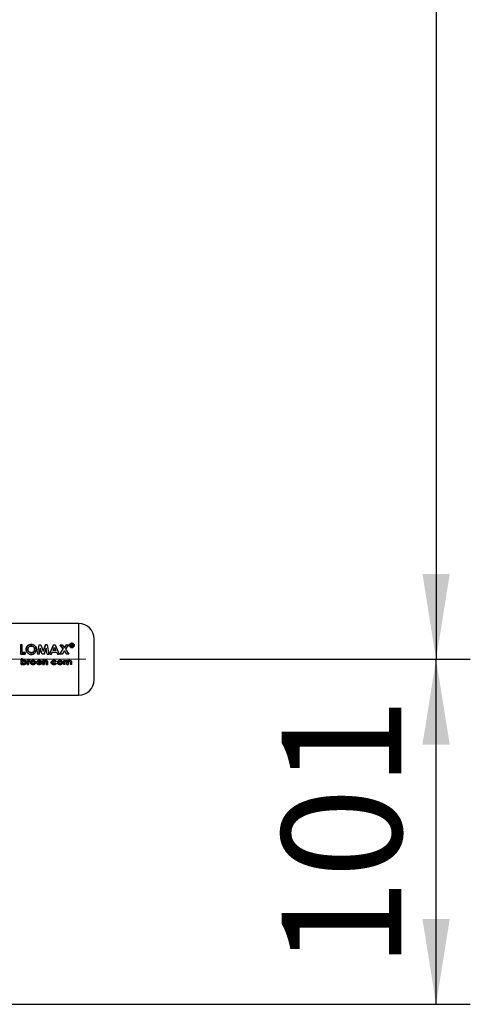
# Paper-space layout 'Blatt3' of a CAD drawing. Units: millimetres. Extents: x 0 to 4200, y 0 to 2970.
# Drawn here: x 1709 to 1841, y 1643 to 1931 of the extents above; entities that cross this region are included whole.
import ezdxf

# ---------------------------------------------------------------- set-up
doc = ezdxf.new("R2010")
doc.units = ezdxf.units.MM
doc.linetypes.add('SLD-Durchgehend', pattern=[0])
doc.linetypes.add('SLD-Punktstrich', pattern=[19.05, 15.24, -1.27, 1.27, -1.27])
doc.layers.add('SLD-0', color=7, linetype='SLD-Durchgehend', lineweight=30)
doc.styles.add('SLDTEXTSTYLE1', font='TXT', dxfattribs={"width": 0.605})
doc.dimstyles.new('SLDDIMSTYLE0', dxfattribs={"dimtxt": 35, "dimasz": 25, "dimexe": 0, "dimexo": 0.0625, "dimgap": 8.75, "dimtad": 1, "dimdec": 1, "dimrnd": 1e-09, "dimzin": 12, "dimdsep": 46, "dimtxsty": 'SLDTEXTSTYLE1', "dimsah": 1, "dimcen": 0.09, "dimadec": 0, "dimazin": 3, "dimtfac": 1, "dimtdec": 1, "dimtofl": 0, "dimtmove": 0, "dimatfit": 3, "dimfxl": 1, "dimfrac": 2, "dimtolj": 1, "dimtzin": 12, "dimarcsym": 0})

# ---------------------------------------------------------------- blocks, each defined once
blk = doc.blocks.new('_D_31')
at = {"ltscale": 10}
for p, q in [((1741.71, 2222.92), (1840.81, 2222.92)), ((1830.81, 2222.92), (1830.81, 1743.92)), ((1738.34, 1743.92), (1840.81, 1743.92))]:
    blk.add_line(p, q, dxfattribs=at)
for points in [[(1830.81, 2222.92), (1826.81, 2197.92), (1834.81, 2197.92)], [(1830.81, 1743.92), (1834.81, 1768.92), (1826.81, 1768.92)]]:
    blk.add_solid(points, dxfattribs=at)
at = {"ltscale": 10, "insert": (1785.69, 1943.32), "char_height": 35, "attachment_point": 1, "rotation": 90, "style": 'SLDTEXTSTYLE1'}
blk.add_mtext('479', dxfattribs=at)
blk = doc.blocks.new('_D_32')
at = {"ltscale": 10}
for p, q in [((1738.34, 1743.92), (1840.81, 1743.92)), ((1830.81, 1642.92), (1830.81, 1743.92)), ((1490.86, 1642.92), (1840.81, 1642.92))]:
    blk.add_line(p, q, dxfattribs=at)
for points in [[(1830.81, 1743.92), (1826.81, 1718.92), (1834.81, 1718.92)], [(1830.81, 1642.92), (1834.81, 1667.92), (1826.81, 1667.92)]]:
    blk.add_solid(points, dxfattribs=at)
at = {"ltscale": 10, "insert": (1785.69, 1653.32), "char_height": 35, "attachment_point": 1, "rotation": 90, "style": 'SLDTEXTSTYLE1'}
blk.add_mtext('101', dxfattribs=at)

psp = doc.layouts.new('Blatt3')

# ---------------------------------------------------------------- linework, layer by layer
at = {"linetype": 'SLD-Punktstrich', "lineweight": 0, "ltscale": 10}
psp.add_line((1728.34, 1743.92), (1692.57, 1743.92), dxfattribs=at)
at = {"layer": 'SLD-0', "ltscale": 10}
for p, q in [((1726.31, 1754.42), (1700.31, 1754.42)), ((1726.31, 1733.42), (1726.31, 1754.42)), ((1709.27, 1748.21), (1709.27, 1745.42)), ((1709.79, 1748.21), (1709.27, 1748.21)), ((1709.79, 1745.93), (1709.79, 1748.21)), ((1714.2, 1745.41), (1714.69, 1748.2)), ((1714.69, 1748.2), (1715.23, 1748.2)), ((1714.72, 1745.42), (1715.03, 1747.21)), ((1715.03, 1747.2), (1714.72, 1745.41)), ((1715.64, 1745.41), (1715.03, 1747.2)), ((1715.23, 1748.2), (1715.89, 1746.28)), ((1716.56, 1748.21), (1715.89, 1746.29)), ((1715.89, 1746.28), (1716.56, 1748.2)), ((1716.15, 1745.42), (1716.75, 1747.21)), ((1716.75, 1747.2), (1716.15, 1745.41)), ((1717.1, 1748.21), (1716.56, 1748.21)), ((1716.56, 1748.2), (1717.1, 1748.2)), ((1717.06, 1745.41), (1716.75, 1747.2)), ((1717.1, 1748.2), (1717.59, 1745.41)), ((1718.97, 1748.21), (1717.8, 1745.42)), ((1717.8, 1745.41), (1718.97, 1748.2)), ((1718.78, 1746.52), (1719.21, 1747.49)), ((1718.97, 1748.2), (1719.46, 1748.2)), ((1719.21, 1747.49), (1719.65, 1746.52)), ((1719.46, 1748.2), (1720.63, 1745.41)), ((1720.82, 1745.41), (1721.8, 1746.88)), ((1720.88, 1748.21), (1721.8, 1746.89)), ((1720.88, 1748.2), (1721.5, 1748.2)), ((1721.8, 1746.88), (1720.88, 1748.2)), ((1721.5, 1748.2), (1722.11, 1747.33)), ((1722.72, 1748.21), (1722.11, 1747.34)), ((1722.11, 1747.33), (1722.72, 1748.2)), ((1723.33, 1748.2), (1722.41, 1746.88)), ((1722.41, 1746.88), (1723.39, 1745.41)), ((1722.72, 1748.2), (1723.33, 1748.2)), ((1724, 1748.36), (1724, 1747.64)), ((1724.33, 1748.36), (1724, 1748.36)), ((1724, 1748.35), (1724.33, 1748.35)), ((1724, 1747.64), (1724.12, 1747.64)), ((1724.12, 1747.63), (1724, 1747.63)), ((1724.33, 1747.9), (1724.12, 1747.9)), ((1724.12, 1747.64), (1724.12, 1747.9)), ((1724.12, 1747.9), (1724.33, 1747.9)), ((1724.49, 1747.81), (1724.49, 1747.73)), ((1724.49, 1747.72), (1724.49, 1747.8)), ((1724.49, 1747.73), (1724.51, 1747.64)), ((1724.51, 1747.63), (1724.49, 1747.72)), ((1724.51, 1747.64), (1724.66, 1747.64)), ((1724.66, 1747.63), (1724.51, 1747.63)), ((1724.59, 1748.06), (1724.61, 1748.16)), ((1724.61, 1748.15), (1724.59, 1748.05)), ((1724.61, 1747.75), (1724.61, 1747.83)), ((1724.61, 1747.82), (1724.61, 1747.74)), ((1724.66, 1747.64), (1724.64, 1747.65)), ((1724.65, 1747.64), (1724.66, 1747.63)), ((1709.27, 1745.42), (1710.61, 1745.42)), ((1710.61, 1745.41), (1709.27, 1745.41)), ((1709.5, 1742.43), (1709.5, 1744.05)), ((1709.5, 1744.05), (1709.87, 1744.05)), ((1709.5, 1744.05), (1709.5, 1742.42)), ((1709.87, 1744.05), (1709.5, 1744.05)), ((1709.79, 1745.93), (1710.61, 1745.93)), ((1710.61, 1745.93), (1709.79, 1745.93)), ((1709.87, 1744.05), (1709.87, 1743.45)), ((1709.87, 1743.44), (1709.87, 1744.05)), ((1710.61, 1745.93), (1710.61, 1745.41)), ((1710.61, 1745.42), (1710.61, 1745.93)), ((1714.72, 1745.41), (1714.2, 1745.41)), ((1716.15, 1745.41), (1715.64, 1745.41)), ((1717.06, 1745.42), (1717.59, 1745.42)), ((1717.59, 1745.41), (1717.06, 1745.41)), ((1717.8, 1745.42), (1718.35, 1745.42)), ((1718.35, 1745.42), (1718.58, 1746.01)), ((1718.58, 1746.01), (1719.85, 1746.01)), ((1719.65, 1746.52), (1718.78, 1746.52)), ((1719.85, 1746.01), (1720.07, 1745.42)), ((1720.07, 1745.42), (1720.63, 1745.42)), ((1721.43, 1745.41), (1720.82, 1745.41)), ((1722.11, 1746.43), (1721.43, 1745.41)), ((1722.78, 1745.41), (1722.11, 1746.43)), ((1723.39, 1745.41), (1722.78, 1745.41)), ((1709.87, 1742.43), (1709.5, 1742.43)), ((1709.5, 1742.42), (1709.87, 1742.42)), ((1709.87, 1742.55), (1709.87, 1742.43)), ((1709.87, 1742.42), (1709.87, 1742.55)), ((1709.98, 1742.75), (1710.12, 1742.69)), ((1711.29, 1743.58), (1711.62, 1743.58)), ((1711.29, 1742.43), (1711.29, 1743.58)), ((1711.29, 1743.58), (1711.29, 1742.42)), ((1711.62, 1743.58), (1711.29, 1743.58)), ((1711.66, 1742.43), (1711.29, 1742.43)), ((1711.29, 1742.42), (1711.66, 1742.42)), ((1711.62, 1743.58), (1711.62, 1743.44)), ((1711.62, 1743.44), (1711.62, 1743.58)), ((1711.66, 1742.95), (1711.66, 1742.89)), ((1711.66, 1742.89), (1711.66, 1742.95)), ((1711.66, 1742.89), (1711.66, 1742.43)), ((1711.66, 1742.42), (1711.66, 1742.89)), ((1711.95, 1743.33), (1711.85, 1743.36)), ((1711.85, 1743.36), (1711.95, 1743.33)), ((1711.92, 1743.6), (1712.07, 1743.57)), ((1712.07, 1743.57), (1711.92, 1743.6)), ((1712.07, 1743.57), (1711.95, 1743.33)), ((1711.95, 1743.33), (1712.07, 1743.57)), ((1715.52, 1742.93), (1714.32, 1742.93)), ((1714.32, 1742.93), (1715.52, 1742.93)), ((1715.16, 1743.15), (1714.34, 1743.15)), ((1715.11, 1742.77), (1715.42, 1742.65)), ((1715.42, 1742.65), (1715.11, 1742.76)), ((1715.52, 1742.98), (1715.52, 1742.93)), ((1715.52, 1742.93), (1715.52, 1742.98)), ((1715.83, 1743.58), (1716.2, 1743.58)), ((1715.83, 1742.43), (1715.83, 1743.58)), ((1715.83, 1743.58), (1715.83, 1742.42)), ((1716.2, 1743.58), (1715.83, 1743.58)), ((1716.2, 1742.43), (1715.83, 1742.43)), ((1715.83, 1742.42), (1716.2, 1742.42)), ((1716.2, 1743.58), (1716.2, 1743.46)), ((1716.2, 1743.46), (1716.2, 1743.58)), ((1716.2, 1742.88), (1716.2, 1742.43)), ((1716.2, 1742.42), (1716.2, 1742.88)), ((1716.81, 1742.43), (1716.81, 1742.93)), ((1716.81, 1742.92), (1716.81, 1742.42)), ((1717.17, 1742.43), (1716.81, 1742.43)), ((1716.81, 1742.42), (1717.17, 1742.42)), ((1717.17, 1743.18), (1717.17, 1742.43)), ((1717.17, 1742.42), (1717.17, 1743.18)), ((1719.43, 1742.79), (1719.72, 1742.64)), ((1719.72, 1742.63), (1719.43, 1742.79)), ((1719.74, 1743.34), (1719.44, 1743.21)), ((1719.44, 1743.21), (1719.74, 1743.34)), ((1721.9, 1743.58), (1722.26, 1743.58)), ((1721.9, 1742.43), (1721.9, 1743.58)), ((1722.26, 1742.43), (1721.9, 1742.43)), ((1722.26, 1743.58), (1722.26, 1743.44)), ((1722.26, 1742.93), (1722.26, 1742.43)), ((1722.87, 1742.43), (1722.87, 1742.98)), ((1723.24, 1742.43), (1722.87, 1742.43)), ((1722.87, 1742.42), (1723.24, 1742.42)), ((1723.24, 1742.94), (1723.24, 1742.43)), ((1723.85, 1742.43), (1723.85, 1743)), ((1724.22, 1742.43), (1723.85, 1742.43)), ((1724.22, 1743.1), (1724.22, 1742.43)), ((1700.31, 1733.42), (1726.31, 1733.42))]:
    psp.add_line(p, q, dxfattribs=at)
at = {"layer": 'SLD-0', "ltscale": 100}
for centre, start, end in [((1726.31, 1749.92), 0, 90), ((1726.31, 1737.92), 270, 0)]:
    psp.add_arc(centre, 4.5, start, end, dxfattribs=at)
at = {"layer": 'SLD-0', "ltscale": 10}
for points, knots in [([(1730.81, 1737.92), (1730.81, 1738), (1730.81, 1738.12), (1730.81, 1738.87), (1730.81, 1739.65), (1730.81, 1740.61), (1730.81, 1742), (1730.81, 1743.92), (1730.81, 1745.84), (1730.81, 1747.23), (1730.81, 1748.19), (1730.81, 1748.97), (1730.81, 1749.72), (1730.81, 1749.84), (1730.81, 1749.92)], [0, 0, 0, 0, 0.1197284, 0.1841803, 0.25, 0.3158197, 0.3802716, 0.5, 0.6197284, 0.6841803, 0.75, 0.8158197, 0.8802716, 1, 1, 1, 1]), ([(1712.43, 1748.28), (1712.23, 1748.26), (1711.83, 1748.22), (1711.33, 1747.89), (1710.98, 1747.42), (1710.93, 1747.04), (1710.91, 1746.84)], [0, 0, 0, 0, 0.249649, 0.499611, 0.749719, 1, 1, 1, 1]), ([(1710.91, 1746.84), (1710.93, 1747.03), (1710.98, 1747.41), (1711.33, 1747.88), (1711.83, 1748.21), (1712.23, 1748.25), (1712.43, 1748.27)], [0, 0, 0, 0, 0.250006, 0.499999, 0.750075, 1, 1, 1, 1]), ([(1711.43, 1746.84), (1711.44, 1746.96), (1711.46, 1747.15), (1711.58, 1747.38), (1711.71, 1747.53), (1711.86, 1747.65), (1712.09, 1747.77), (1712.29, 1747.79), (1712.42, 1747.8)], [0, 0, 0, 0, 0.2496534, 0.3737683, 0.5001263, 0.626927, 0.7506166, 1, 1, 1, 1]), ([(1712.42, 1747.79), (1712.29, 1747.78), (1712.09, 1747.76), (1711.86, 1747.64), (1711.71, 1747.52), (1711.58, 1747.37), (1711.46, 1747.15), (1711.44, 1746.96), (1711.43, 1746.83)], [0, 0, 0, 0, 0.24941, 0.373105, 0.499894, 0.626253, 0.750358, 1, 1, 1, 1]), ([(1712.42, 1747.8), (1712.55, 1747.79), (1712.75, 1747.77), (1712.98, 1747.65), (1713.18, 1747.49), (1713.37, 1747.22), (1713.4, 1746.97), (1713.41, 1746.84)], [0, 0, 0, 0, 0.2493721, 0.3715845, 0.5001682, 0.7498967, 1, 1, 1, 1]), ([(1713.41, 1746.83), (1713.4, 1746.96), (1713.37, 1747.21), (1713.18, 1747.48), (1712.98, 1747.64), (1712.75, 1747.76), (1712.55, 1747.78), (1712.42, 1747.79)], [0, 0, 0, 0, 0.249834, 0.499448, 0.628036, 0.75035, 1, 1, 1, 1]), ([(1713.93, 1746.83), (1713.91, 1747.03), (1713.88, 1747.41), (1713.52, 1747.88), (1713.03, 1748.22), (1712.63, 1748.26), (1712.43, 1748.28)], [0, 0, 0, 0, 0.250373, 0.500479, 0.750391, 1, 1, 1, 1]), ([(1712.43, 1748.27), (1712.63, 1748.25), (1713.03, 1748.21), (1713.52, 1747.87), (1713.88, 1747.4), (1713.91, 1747.02), (1713.93, 1746.83)], [0, 0, 0, 0, 0.249888, 0.499906, 0.7499, 1, 1, 1, 1]), ([(1724.29, 1748.63), (1724.2, 1748.62), (1724.02, 1748.6), (1723.79, 1748.46), (1723.62, 1748.25), (1723.6, 1748.08), (1723.59, 1748)], [0, 0, 0, 0, 0.249707, 0.499633, 0.749524, 1, 1, 1, 1]), ([(1723.59, 1747.99), (1723.6, 1748.07), (1723.62, 1748.24), (1723.79, 1748.45), (1724.02, 1748.59), (1724.2, 1748.61), (1724.29, 1748.62)], [0, 0, 0, 0, 0.250285, 0.500003, 0.750032, 1, 1, 1, 1]), ([(1723.59, 1748), (1723.6, 1747.91), (1723.62, 1747.74), (1723.79, 1747.53), (1724.02, 1747.38), (1724.2, 1747.36), (1724.29, 1747.35)], [0, 0, 0, 0, 0.250986, 0.500301, 0.750248, 1, 1, 1, 1]), ([(1724.29, 1747.34), (1724.2, 1747.35), (1724.02, 1747.37), (1723.79, 1747.52), (1723.62, 1747.73), (1723.6, 1747.9), (1723.59, 1747.99)], [0, 0, 0, 0, 0.253992, 0.500108, 0.749343, 1, 1, 1, 1]), ([(1723.69, 1748), (1723.7, 1748.07), (1723.72, 1748.22), (1723.86, 1748.39), (1724.06, 1748.52), (1724.22, 1748.53), (1724.3, 1748.54)], [0, 0, 0, 0, 0.2537591, 0.5003732, 0.7497912, 1, 1, 1, 1]), ([(1724.3, 1748.53), (1724.22, 1748.52), (1724.06, 1748.51), (1723.86, 1748.38), (1723.72, 1748.21), (1723.7, 1748.06), (1723.69, 1747.99)], [0, 0, 0, 0, 0.250705, 0.500039, 0.746511, 1, 1, 1, 1]), ([(1724.3, 1747.44), (1724.22, 1747.45), (1724.06, 1747.47), (1723.89, 1747.58), (1723.79, 1747.69), (1723.71, 1747.82), (1723.7, 1747.92), (1723.69, 1748)], [0, 0, 0, 0, 0.250406, 0.499143, 0.624417, 0.74991, 1, 1, 1, 1]), ([(1723.69, 1747.99), (1723.7, 1747.91), (1723.71, 1747.81), (1723.79, 1747.68), (1723.89, 1747.57), (1724.06, 1747.46), (1724.22, 1747.44), (1724.3, 1747.44)], [0, 0, 0, 0, 0.249917, 0.374896, 0.500513, 0.749424, 1, 1, 1, 1]), ([(1725, 1748), (1724.99, 1748.08), (1724.96, 1748.25), (1724.8, 1748.46), (1724.57, 1748.6), (1724.39, 1748.62), (1724.29, 1748.63)], [0, 0, 0, 0, 0.250116, 0.500328, 0.750268, 1, 1, 1, 1]), ([(1724.29, 1748.62), (1724.39, 1748.61), (1724.57, 1748.59), (1724.8, 1748.45), (1724.96, 1748.24), (1724.99, 1748.07), (1725, 1747.99)], [0, 0, 0, 0, 0.2500052, 0.5000609, 0.7501594, 1, 1, 1, 1]), ([(1724.29, 1747.35), (1724.39, 1747.36), (1724.57, 1747.38), (1724.8, 1747.53), (1724.97, 1747.74), (1724.99, 1747.91), (1725, 1748)], [0, 0, 0, 0, 0.250268, 0.499752, 0.749527, 1, 1, 1, 1]), ([(1725, 1747.99), (1724.99, 1747.9), (1724.97, 1747.73), (1724.8, 1747.52), (1724.57, 1747.37), (1724.39, 1747.35), (1724.29, 1747.34)], [0, 0, 0, 0, 0.254338, 0.499907, 0.746241, 1, 1, 1, 1]), ([(1724.3, 1748.54), (1724.37, 1748.53), (1724.53, 1748.52), (1724.73, 1748.39), (1724.87, 1748.22), (1724.89, 1748.07), (1724.9, 1748)], [0, 0, 0, 0, 0.250638, 0.499615, 0.747799, 1, 1, 1, 1]), ([(1724.9, 1747.99), (1724.89, 1748.06), (1724.87, 1748.21), (1724.73, 1748.38), (1724.53, 1748.51), (1724.37, 1748.52), (1724.3, 1748.53)], [0, 0, 0, 0, 0.2519098, 0.500016, 0.749242, 1, 1, 1, 1]), ([(1724.9, 1748), (1724.89, 1747.93), (1724.87, 1747.82), (1724.8, 1747.69), (1724.7, 1747.58), (1724.53, 1747.47), (1724.38, 1747.45), (1724.3, 1747.44)], [0, 0, 0, 0, 0.2537438, 0.3757859, 0.5009682, 0.7479572, 1, 1, 1, 1]), ([(1724.3, 1747.44), (1724.38, 1747.44), (1724.53, 1747.46), (1724.7, 1747.57), (1724.8, 1747.68), (1724.87, 1747.81), (1724.89, 1747.92), (1724.9, 1747.99)], [0, 0, 0, 0, 0.2522904, 0.4994134, 0.6245547, 0.7465116, 1, 1, 1, 1]), ([(1724.61, 1748.16), (1724.6, 1748.19), (1724.6, 1748.24), (1724.56, 1748.29), (1724.53, 1748.32), (1724.48, 1748.34), (1724.41, 1748.35), (1724.36, 1748.36), (1724.33, 1748.36)], [0, 0, 0, 0, 0.248832, 0.376854, 0.499626, 0.615058, 0.749544, 1, 1, 1, 1]), ([(1724.33, 1747.9), (1724.36, 1747.91), (1724.41, 1747.91), (1724.46, 1747.88), (1724.47, 1747.87), (1724.49, 1747.85), (1724.49, 1747.83), (1724.49, 1747.81)], [0, 0, 0, 0, 0.499342, 0.629007, 0.689299, 0.749745, 1, 1, 1, 1]), ([(1724.52, 1748), (1724.53, 1748.01), (1724.56, 1748.02), (1724.58, 1748.05), (1724.59, 1748.06)], [0, 0, 0, 0, 0.51889, 1, 1, 1, 1]), ([(1724.59, 1748.05), (1724.58, 1748.04), (1724.56, 1748.01), (1724.53, 1748), (1724.52, 1747.99)], [0, 0, 0, 0, 0.482894, 1, 1, 1, 1]), ([(1724.61, 1747.83), (1724.61, 1747.87), (1724.61, 1747.91), (1724.58, 1747.95), (1724.56, 1747.98), (1724.53, 1747.99), (1724.52, 1748)], [0, 0, 0, 0, 0.500263, 0.602276, 0.716761, 1, 1, 1, 1]), ([(1724.64, 1747.65), (1724.63, 1747.67), (1724.61, 1747.7), (1724.61, 1747.73), (1724.61, 1747.75)], [0, 0, 0, 0, 0.499444, 1, 1, 1, 1]), ([(1724.61, 1747.74), (1724.61, 1747.73), (1724.61, 1747.69), (1724.63, 1747.66), (1724.64, 1747.65)], [0, 0, 0, 0, 0.52613, 1, 1, 1, 1]), ([(1712.43, 1745.34), (1712.23, 1745.36), (1711.93, 1745.39), (1711.58, 1745.58), (1711.27, 1745.84), (1710.97, 1746.26), (1710.93, 1746.64), (1710.91, 1746.84)], [0, 0, 0, 0, 0.249729, 0.37344, 0.500561, 0.750308, 1, 1, 1, 1]), ([(1710.91, 1746.84), (1710.93, 1746.65), (1710.97, 1746.26), (1711.27, 1745.84), (1711.58, 1745.59), (1711.93, 1745.39), (1712.23, 1745.36), (1712.43, 1745.34)], [0, 0, 0, 0, 0.249966, 0.499826, 0.626899, 0.750551, 1, 1, 1, 1]), ([(1711.79, 1746.08), (1711.74, 1746.13), (1711.63, 1746.23), (1711.47, 1746.48), (1711.45, 1746.69), (1711.43, 1746.84)], [0, 0, 0, 0, 0.250569, 0.501127, 1, 1, 1, 1]), ([(1711.43, 1746.83), (1711.45, 1746.69), (1711.47, 1746.47), (1711.61, 1746.25), (1711.71, 1746.15), (1711.76, 1746.1), (1711.79, 1746.08)], [0, 0, 0, 0, 0.49846, 0.748954, 0.874447, 1, 1, 1, 1]), ([(1711.79, 1746.08), (1711.89, 1746.01), (1712.08, 1745.88), (1712.31, 1745.87), (1712.43, 1745.86)], [0, 0, 0, 0, 0.499976, 1, 1, 1, 1]), ([(1712.43, 1745.86), (1712.31, 1745.87), (1712.08, 1745.89), (1711.89, 1746.02), (1711.79, 1746.08)], [0, 0, 0, 0, 0.499893, 1, 1, 1, 1]), ([(1713.41, 1746.84), (1713.4, 1746.72), (1713.38, 1746.46), (1713.18, 1746.19), (1712.99, 1746.02), (1712.76, 1745.89), (1712.56, 1745.87), (1712.43, 1745.86)], [0, 0, 0, 0, 0.250131, 0.499857, 0.628505, 0.750657, 1, 1, 1, 1]), ([(1713.93, 1746.83), (1713.91, 1746.64), (1713.88, 1746.25), (1713.52, 1745.76), (1713.03, 1745.4), (1712.63, 1745.36), (1712.43, 1745.34)], [0, 0, 0, 0, 0.250088, 0.500045, 0.750026, 1, 1, 1, 1]), ([(1712.43, 1745.86), (1712.56, 1745.87), (1712.76, 1745.89), (1712.99, 1746.02), (1713.14, 1746.14), (1713.26, 1746.29), (1713.38, 1746.52), (1713.4, 1746.71), (1713.41, 1746.83)], [0, 0, 0, 0, 0.249306, 0.371359, 0.499893, 0.626645, 0.750466, 1, 1, 1, 1]), ([(1712.43, 1745.34), (1712.63, 1745.36), (1713.03, 1745.41), (1713.52, 1745.76), (1713.88, 1746.26), (1713.91, 1746.64), (1713.93, 1746.83)], [0, 0, 0, 0, 0.249694, 0.499565, 0.749634, 1, 1, 1, 1]), ([(1709.85, 1743), (1709.85, 1743.03), (1709.85, 1743.08), (1709.88, 1743.15), (1709.92, 1743.21), (1710, 1743.27), (1710.12, 1743.33), (1710.22, 1743.33), (1710.27, 1743.33)], [0, 0, 0, 0, 0.12529, 0.250481, 0.37011, 0.500799, 0.750138, 1, 1, 1, 1]), ([(1710.27, 1742.66), (1710.22, 1742.67), (1710.11, 1742.67), (1710, 1742.73), (1709.92, 1742.79), (1709.88, 1742.86), (1709.85, 1742.93), (1709.85, 1742.98), (1709.85, 1743)], [0, 0, 0, 0, 0.249781, 0.499107, 0.629147, 0.749447, 0.874657, 1, 1, 1, 1]), ([(1709.87, 1743.45), (1709.94, 1743.49), (1710.08, 1743.58), (1710.26, 1743.59), (1710.34, 1743.6)], [0, 0, 0, 0, 0.499798, 1, 1, 1, 1]), ([(1710.34, 1743.6), (1710.26, 1743.59), (1710.08, 1743.58), (1709.94, 1743.49), (1709.87, 1743.44)], [0, 0, 0, 0, 0.500086, 1, 1, 1, 1]), ([(1710.33, 1742.4), (1710.25, 1742.41), (1710.08, 1742.42), (1709.94, 1742.51), (1709.87, 1742.55)], [0, 0, 0, 0, 0.500075, 1, 1, 1, 1]), ([(1709.87, 1742.55), (1709.94, 1742.5), (1710.08, 1742.42), (1710.25, 1742.41), (1710.33, 1742.4)], [0, 0, 0, 0, 0.500036, 1, 1, 1, 1]), ([(1710.27, 1743.33), (1710.32, 1743.33), (1710.42, 1743.33), (1710.53, 1743.27), (1710.61, 1743.21), (1710.65, 1743.15), (1710.68, 1743.08), (1710.68, 1743.03), (1710.68, 1743)], [0, 0, 0, 0, 0.249821, 0.499169, 0.628452, 0.749516, 0.87468, 1, 1, 1, 1]), ([(1710.68, 1743), (1710.68, 1742.98), (1710.68, 1742.93), (1710.65, 1742.86), (1710.61, 1742.8), (1710.53, 1742.73), (1710.42, 1742.67), (1710.32, 1742.67), (1710.27, 1742.66)], [0, 0, 0, 0, 0.132233, 0.250312, 0.371229, 0.500768, 0.750186, 1, 1, 1, 1]), ([(1711.05, 1743), (1711.04, 1742.96), (1711.04, 1742.87), (1710.99, 1742.75), (1710.92, 1742.64), (1710.79, 1742.53), (1710.59, 1742.42), (1710.42, 1742.41), (1710.33, 1742.4)], [0, 0, 0, 0, 0.125124, 0.250181, 0.370569, 0.500532, 0.750134, 1, 1, 1, 1]), ([(1710.33, 1742.4), (1710.42, 1742.41), (1710.59, 1742.42), (1710.79, 1742.53), (1710.92, 1742.64), (1710.99, 1742.75), (1711.04, 1742.87), (1711.04, 1742.95), (1711.05, 1743)], [0, 0, 0, 0, 0.24962, 0.499091, 0.629004, 0.749515, 0.874703, 1, 1, 1, 1]), ([(1710.34, 1743.6), (1710.43, 1743.59), (1710.6, 1743.58), (1710.8, 1743.48), (1710.92, 1743.36), (1711, 1743.25), (1711.04, 1743.13), (1711.05, 1743.04), (1711.05, 1743)], [0, 0, 0, 0, 0.249904, 0.499411, 0.628516, 0.749691, 0.874797, 1, 1, 1, 1]), ([(1711.05, 1743), (1711.05, 1743.04), (1711.04, 1743.13), (1711, 1743.25), (1710.92, 1743.36), (1710.8, 1743.47), (1710.6, 1743.58), (1710.43, 1743.59), (1710.34, 1743.6)], [0, 0, 0, 0, 0.125365, 0.250605, 0.371802, 0.500971, 0.750345, 1, 1, 1, 1]), ([(1711.62, 1743.44), (1711.63, 1743.46), (1711.67, 1743.51), (1711.75, 1743.56), (1711.83, 1743.59), (1711.89, 1743.6), (1711.92, 1743.6)], [0, 0, 0, 0, 0.250005, 0.499907, 0.742592, 1, 1, 1, 1]), ([(1711.92, 1743.6), (1711.89, 1743.6), (1711.83, 1743.59), (1711.75, 1743.56), (1711.67, 1743.51), (1711.63, 1743.46), (1711.62, 1743.44)], [0, 0, 0, 0, 0.256014, 0.499868, 0.749799, 1, 1, 1, 1]), ([(1711.85, 1743.36), (1711.83, 1743.35), (1711.79, 1743.35), (1711.74, 1743.31), (1711.7, 1743.26), (1711.66, 1743.14), (1711.66, 1743.03), (1711.66, 1742.95)], [0, 0, 0, 0, 0.12522, 0.24898, 0.370439, 0.499075, 1, 1, 1, 1]), ([(1711.66, 1742.95), (1711.66, 1743.03), (1711.66, 1743.14), (1711.7, 1743.26), (1711.74, 1743.31), (1711.79, 1743.35), (1711.83, 1743.35), (1711.85, 1743.36)], [0, 0, 0, 0, 0.501223, 0.629823, 0.751333, 0.874983, 1, 1, 1, 1]), ([(1712.19, 1743), (1712.19, 1743.04), (1712.2, 1743.13), (1712.27, 1743.3), (1712.37, 1743.39), (1712.44, 1743.45)], [0, 0, 0, 0, 0.250555, 0.501053, 1, 1, 1, 1]), ([(1712.44, 1743.44), (1712.37, 1743.39), (1712.27, 1743.3), (1712.2, 1743.13), (1712.19, 1743.04), (1712.19, 1743)], [0, 0, 0, 0, 0.498708, 0.749277, 1, 1, 1, 1]), ([(1712.95, 1742.4), (1712.86, 1742.41), (1712.68, 1742.42), (1712.47, 1742.52), (1712.34, 1742.64), (1712.25, 1742.74), (1712.2, 1742.87), (1712.19, 1742.96), (1712.19, 1743)], [0, 0, 0, 0, 0.249989, 0.4996, 0.630578, 0.749985, 0.874972, 1, 1, 1, 1]), ([(1712.19, 1743), (1712.19, 1742.95), (1712.2, 1742.86), (1712.25, 1742.74), (1712.34, 1742.63), (1712.47, 1742.52), (1712.68, 1742.42), (1712.86, 1742.41), (1712.95, 1742.4)], [0, 0, 0, 0, 0.125198, 0.250314, 0.369731, 0.500765, 0.750243, 1, 1, 1, 1]), ([(1712.44, 1743.45), (1712.52, 1743.49), (1712.68, 1743.58), (1712.86, 1743.59), (1712.95, 1743.6)], [0, 0, 0, 0, 0.49978, 1, 1, 1, 1]), ([(1712.95, 1743.6), (1712.86, 1743.59), (1712.68, 1743.58), (1712.52, 1743.49), (1712.44, 1743.44)], [0, 0, 0, 0, 0.500119, 1, 1, 1, 1]), ([(1712.55, 1743), (1712.56, 1743.03), (1712.56, 1743.08), (1712.58, 1743.14), (1712.63, 1743.2), (1712.7, 1743.27), (1712.81, 1743.33), (1712.91, 1743.33), (1712.96, 1743.33)], [0, 0, 0, 0, 0.133646, 0.250362, 0.371887, 0.50078, 0.750149, 1, 1, 1, 1]), ([(1712.96, 1742.66), (1712.91, 1742.67), (1712.81, 1742.67), (1712.7, 1742.73), (1712.62, 1742.8), (1712.58, 1742.86), (1712.56, 1742.93), (1712.56, 1742.97), (1712.55, 1743)], [0, 0, 0, 0, 0.249832, 0.499159, 0.627791, 0.749551, 0.86597, 1, 1, 1, 1]), ([(1712.95, 1743.6), (1713.05, 1743.59), (1713.23, 1743.58), (1713.44, 1743.48), (1713.58, 1743.37), (1713.66, 1743.26), (1713.72, 1743.14), (1713.73, 1743.05), (1713.73, 1743)], [0, 0, 0, 0, 0.258521, 0.499732, 0.626034, 0.750045, 0.873409, 1, 1, 1, 1]), ([(1713.73, 1743), (1713.73, 1743.05), (1713.72, 1743.14), (1713.66, 1743.26), (1713.58, 1743.37), (1713.44, 1743.48), (1713.23, 1743.58), (1713.05, 1743.59), (1712.95, 1743.6)], [0, 0, 0, 0, 0.126511, 0.250254, 0.374277, 0.500629, 0.741707, 1, 1, 1, 1]), ([(1713.73, 1743), (1713.73, 1742.96), (1713.72, 1742.87), (1713.66, 1742.74), (1713.58, 1742.63), (1713.44, 1742.52), (1713.23, 1742.42), (1713.05, 1742.41), (1712.95, 1742.4)], [0, 0, 0, 0, 0.124971, 0.249963, 0.374508, 0.50029, 0.745294, 1, 1, 1, 1]), ([(1712.95, 1742.4), (1713.05, 1742.41), (1713.23, 1742.42), (1713.44, 1742.52), (1713.58, 1742.63), (1713.66, 1742.74), (1713.72, 1742.86), (1713.73, 1742.95), (1713.73, 1743)], [0, 0, 0, 0, 0.253288, 0.499353, 0.625076, 0.749743, 0.87486, 1, 1, 1, 1]), ([(1712.96, 1743.33), (1713.01, 1743.33), (1713.11, 1743.33), (1713.22, 1743.27), (1713.3, 1743.21), (1713.34, 1743.15), (1713.36, 1743.08), (1713.37, 1743.03), (1713.37, 1743)], [0, 0, 0, 0, 0.249895, 0.499207, 0.627637, 0.749611, 0.866161, 1, 1, 1, 1]), ([(1713.37, 1743), (1713.37, 1742.98), (1713.36, 1742.93), (1713.34, 1742.86), (1713.3, 1742.8), (1713.22, 1742.73), (1713.11, 1742.67), (1713.01, 1742.67), (1712.96, 1742.66)], [0, 0, 0, 0, 0.125345, 0.250565, 0.370975, 0.500889, 0.750188, 1, 1, 1, 1]), ([(1713.98, 1742.99), (1713.98, 1743.04), (1713.99, 1743.13), (1714.04, 1743.26), (1714.12, 1743.37), (1714.26, 1743.48), (1714.47, 1743.58), (1714.65, 1743.59), (1714.74, 1743.6)], [0, 0, 0, 0, 0.125115, 0.250134, 0.370234, 0.500448, 0.749955, 1, 1, 1, 1]), ([(1714.74, 1743.6), (1714.65, 1743.59), (1714.47, 1743.58), (1714.26, 1743.48), (1714.12, 1743.36), (1714.04, 1743.25), (1713.99, 1743.13), (1713.98, 1743.04), (1713.98, 1742.99)], [0, 0, 0, 0, 0.249807, 0.499172, 0.629336, 0.749557, 0.874708, 1, 1, 1, 1]), ([(1714.76, 1742.4), (1714.67, 1742.41), (1714.49, 1742.42), (1714.27, 1742.51), (1714.13, 1742.63), (1714.04, 1742.73), (1713.99, 1742.86), (1713.98, 1742.95), (1713.98, 1742.99)], [0, 0, 0, 0, 0.250157, 0.49967, 0.6292, 0.7499775, 0.8749317, 1, 1, 1, 1]), ([(1713.98, 1742.99), (1713.98, 1742.95), (1713.99, 1742.86), (1714.04, 1742.73), (1714.13, 1742.62), (1714.27, 1742.51), (1714.49, 1742.42), (1714.67, 1742.41), (1714.76, 1742.4)], [0, 0, 0, 0, 0.125241, 0.250329, 0.371121, 0.500703, 0.750073, 1, 1, 1, 1]), ([(1714.32, 1742.93), (1714.33, 1742.91), (1714.34, 1742.86), (1714.39, 1742.78), (1714.48, 1742.7), (1714.61, 1742.65), (1714.7, 1742.65), (1714.75, 1742.65)], [0, 0, 0, 0, 0.132458, 0.250309, 0.499606, 0.749524, 1, 1, 1, 1]), ([(1714.75, 1742.64), (1714.7, 1742.65), (1714.61, 1742.65), (1714.48, 1742.7), (1714.39, 1742.78), (1714.34, 1742.86), (1714.33, 1742.9), (1714.32, 1742.93)], [0, 0, 0, 0, 0.250269, 0.500053, 0.749404, 0.867338, 1, 1, 1, 1]), ([(1714.34, 1743.15), (1714.36, 1743.18), (1714.4, 1743.23), (1714.45, 1743.27), (1714.48, 1743.29)], [0, 0, 0, 0, 0.500901, 1, 1, 1, 1]), ([(1714.48, 1743.29), (1714.53, 1743.31), (1714.61, 1743.35), (1714.71, 1743.35), (1714.76, 1743.36)], [0, 0, 0, 0, 0.499757, 1, 1, 1, 1]), ([(1714.74, 1743.6), (1714.83, 1743.6), (1715.02, 1743.59), (1715.24, 1743.49), (1715.38, 1743.37), (1715.47, 1743.25), (1715.52, 1743.12), (1715.52, 1743.03), (1715.52, 1742.98)], [0, 0, 0, 0, 0.250166, 0.499628, 0.628674, 0.749846, 0.874848, 1, 1, 1, 1]), ([(1715.52, 1742.98), (1715.52, 1743.03), (1715.52, 1743.12), (1715.47, 1743.25), (1715.38, 1743.37), (1715.24, 1743.49), (1715.02, 1743.58), (1714.83, 1743.59), (1714.74, 1743.6)], [0, 0, 0, 0, 0.125331, 0.25047, 0.371665, 0.500761, 0.750074, 1, 1, 1, 1]), ([(1714.75, 1742.65), (1714.82, 1742.65), (1714.95, 1742.66), (1715.05, 1742.73), (1715.11, 1742.77)], [0, 0, 0, 0, 0.500327, 1, 1, 1, 1]), ([(1715.11, 1742.76), (1715.05, 1742.73), (1714.95, 1742.66), (1714.82, 1742.65), (1714.75, 1742.64)], [0, 0, 0, 0, 0.499796, 1, 1, 1, 1]), ([(1714.76, 1743.36), (1714.84, 1743.35), (1714.96, 1743.34), (1715.08, 1743.26), (1715.13, 1743.2), (1715.15, 1743.17), (1715.16, 1743.15)], [0, 0, 0, 0, 0.498599, 0.749082, 0.871723, 1, 1, 1, 1]), ([(1715.42, 1742.65), (1715.38, 1742.61), (1715.29, 1742.53), (1715.07, 1742.42), (1714.88, 1742.41), (1714.76, 1742.4)], [0, 0, 0, 0, 0.250231, 0.500471, 1, 1, 1, 1]), ([(1714.76, 1742.4), (1714.88, 1742.41), (1715.07, 1742.42), (1715.29, 1742.53), (1715.38, 1742.61), (1715.42, 1742.65)], [0, 0, 0, 0, 0.499358, 0.749615, 1, 1, 1, 1]), ([(1716.2, 1743.46), (1716.27, 1743.5), (1716.41, 1743.58), (1716.57, 1743.59), (1716.65, 1743.6)], [0, 0, 0, 0, 0.500495, 1, 1, 1, 1]), ([(1716.65, 1743.6), (1716.57, 1743.59), (1716.41, 1743.58), (1716.27, 1743.5), (1716.2, 1743.46)], [0, 0, 0, 0, 0.499406, 1, 1, 1, 1]), ([(1716.21, 1743.12), (1716.21, 1743.09), (1716.2, 1743.01), (1716.2, 1742.93), (1716.2, 1742.88)], [0, 0, 0, 0, 0.372892, 1, 1, 1, 1]), ([(1716.2, 1742.88), (1716.2, 1742.93), (1716.2, 1743.01), (1716.21, 1743.09), (1716.21, 1743.11)], [0, 0, 0, 0, 0.627148, 1, 1, 1, 1]), ([(1716.54, 1743.34), (1716.5, 1743.33), (1716.43, 1743.33), (1716.34, 1743.29), (1716.25, 1743.21), (1716.23, 1743.15), (1716.21, 1743.12)], [0, 0, 0, 0, 0.250402, 0.50033, 0.750065, 1, 1, 1, 1]), ([(1716.21, 1743.11), (1716.23, 1743.15), (1716.25, 1743.21), (1716.34, 1743.28), (1716.43, 1743.33), (1716.5, 1743.33), (1716.54, 1743.33)], [0, 0, 0, 0, 0.250192, 0.49999, 0.749803, 1, 1, 1, 1]), ([(1716.81, 1742.93), (1716.81, 1742.98), (1716.8, 1743.08), (1716.79, 1743.2), (1716.74, 1743.27), (1716.68, 1743.31), (1716.61, 1743.33), (1716.56, 1743.34), (1716.54, 1743.34)], [0, 0, 0, 0, 0.313159, 0.50047, 0.623413, 0.74707, 0.869547, 1, 1, 1, 1]), ([(1716.54, 1743.33), (1716.56, 1743.33), (1716.61, 1743.33), (1716.68, 1743.31), (1716.74, 1743.27), (1716.79, 1743.2), (1716.8, 1743.08), (1716.81, 1742.98), (1716.81, 1742.92)], [0, 0, 0, 0, 0.128489, 0.251738, 0.376013, 0.499092, 0.686508, 1, 1, 1, 1]), ([(1716.65, 1743.6), (1716.72, 1743.6), (1716.86, 1743.59), (1716.98, 1743.52), (1717.04, 1743.48)], [0, 0, 0, 0, 0.50048, 1, 1, 1, 1]), ([(1717.04, 1743.48), (1716.98, 1743.52), (1716.86, 1743.59), (1716.72, 1743.6), (1716.65, 1743.6)], [0, 0, 0, 0, 0.499627, 1, 1, 1, 1]), ([(1717.04, 1743.48), (1717.06, 1743.46), (1717.1, 1743.42), (1717.16, 1743.32), (1717.17, 1743.24), (1717.17, 1743.18)], [0, 0, 0, 0, 0.254831, 0.500836, 1, 1, 1, 1]), ([(1717.17, 1743.18), (1717.17, 1743.24), (1717.16, 1743.32), (1717.1, 1743.42), (1717.06, 1743.46), (1717.04, 1743.48)], [0, 0, 0, 0, 0.499377, 0.744097, 1, 1, 1, 1]), ([(1718.25, 1743), (1718.26, 1743.04), (1718.26, 1743.14), (1718.33, 1743.27), (1718.42, 1743.38), (1718.56, 1743.49), (1718.79, 1743.58), (1718.97, 1743.59), (1719.07, 1743.6)], [0, 0, 0, 0, 0.124945, 0.249931, 0.371796, 0.500162, 0.744728, 1, 1, 1, 1]), ([(1719.07, 1743.6), (1718.98, 1743.59), (1718.79, 1743.58), (1718.56, 1743.49), (1718.42, 1743.37), (1718.33, 1743.26), (1718.26, 1743.14), (1718.26, 1743.04), (1718.25, 1742.99)], [0, 0, 0, 0, 0.253655, 0.499474, 0.627775, 0.74976, 0.874873, 1, 1, 1, 1]), ([(1719.06, 1742.4), (1718.97, 1742.41), (1718.78, 1742.42), (1718.56, 1742.51), (1718.41, 1742.62), (1718.32, 1742.73), (1718.26, 1742.86), (1718.26, 1742.95), (1718.25, 1743)], [0, 0, 0, 0, 0.2502647, 0.4997126, 0.6253463, 0.753056, 0.8756344, 1, 1, 1, 1]), ([(1718.25, 1742.99), (1718.26, 1742.95), (1718.26, 1742.86), (1718.32, 1742.73), (1718.41, 1742.62), (1718.56, 1742.5), (1718.78, 1742.41), (1718.97, 1742.41), (1719.06, 1742.4)], [0, 0, 0, 0, 0.124796, 0.247529, 0.373772, 0.500667, 0.749966, 1, 1, 1, 1]), ([(1719.07, 1743.34), (1719.02, 1743.33), (1718.91, 1743.33), (1718.79, 1743.28), (1718.7, 1743.21), (1718.66, 1743.15), (1718.63, 1743.08), (1718.62, 1743.02), (1718.62, 1743)], [0, 0, 0, 0, 0.250277, 0.49988, 0.629901, 0.75015, 0.868939, 1, 1, 1, 1]), ([(1718.62, 1742.99), (1718.62, 1743.02), (1718.63, 1743.07), (1718.66, 1743.15), (1718.7, 1743.21), (1718.79, 1743.27), (1718.91, 1743.33), (1719.02, 1743.33), (1719.07, 1743.33)], [0, 0, 0, 0, 0.131197, 0.250157, 0.370398, 0.500492, 0.749951, 1, 1, 1, 1]), ([(1718.62, 1743), (1718.62, 1742.97), (1718.62, 1742.92), (1718.65, 1742.85), (1718.7, 1742.79), (1718.78, 1742.72), (1718.9, 1742.68), (1719, 1742.67), (1719.06, 1742.67)], [0, 0, 0, 0, 0.130728, 0.249819, 0.369362, 0.50015, 0.749722, 1, 1, 1, 1]), ([(1719.06, 1742.66), (1719, 1742.67), (1718.9, 1742.67), (1718.78, 1742.72), (1718.7, 1742.79), (1718.65, 1742.85), (1718.62, 1742.92), (1718.62, 1742.97), (1718.62, 1742.99)], [0, 0, 0, 0, 0.250044, 0.499464, 0.630167, 0.749856, 0.869052, 1, 1, 1, 1]), ([(1719.06, 1742.67), (1719.12, 1742.67), (1719.22, 1742.68), (1719.35, 1742.73), (1719.41, 1742.77), (1719.43, 1742.79)], [0, 0, 0, 0, 0.4996921, 0.7498971, 1, 1, 1, 1]), ([(1719.43, 1742.79), (1719.41, 1742.77), (1719.35, 1742.72), (1719.22, 1742.67), (1719.12, 1742.67), (1719.06, 1742.66)], [0, 0, 0, 0, 0.250224, 0.500438, 1, 1, 1, 1]), ([(1719.72, 1742.64), (1719.67, 1742.6), (1719.58, 1742.52), (1719.36, 1742.42), (1719.18, 1742.41), (1719.06, 1742.4)], [0, 0, 0, 0, 0.250152, 0.500444, 1, 1, 1, 1]), ([(1719.06, 1742.4), (1719.18, 1742.41), (1719.36, 1742.42), (1719.58, 1742.52), (1719.67, 1742.6), (1719.72, 1742.63)], [0, 0, 0, 0, 0.4994039, 0.7497089, 1, 1, 1, 1]), ([(1719.07, 1743.6), (1719.19, 1743.59), (1719.38, 1743.58), (1719.6, 1743.47), (1719.69, 1743.39), (1719.74, 1743.34)], [0, 0, 0, 0, 0.502844, 0.75155, 1, 1, 1, 1]), ([(1719.74, 1743.34), (1719.7, 1743.38), (1719.61, 1743.46), (1719.39, 1743.57), (1719.2, 1743.59), (1719.07, 1743.6)], [0, 0, 0, 0, 0.231882, 0.46858, 1, 1, 1, 1]), ([(1719.44, 1743.21), (1719.38, 1743.25), (1719.27, 1743.33), (1719.14, 1743.33), (1719.07, 1743.34)], [0, 0, 0, 0, 0.499565, 1, 1, 1, 1]), ([(1719.07, 1743.33), (1719.14, 1743.33), (1719.27, 1743.33), (1719.38, 1743.25), (1719.44, 1743.21)], [0, 0, 0, 0, 0.500302, 1, 1, 1, 1]), ([(1720.04, 1743), (1720.05, 1743.04), (1720.05, 1743.13), (1720.12, 1743.3), (1720.23, 1743.39), (1720.3, 1743.45)], [0, 0, 0, 0, 0.250555, 0.501053, 1, 1, 1, 1]), ([(1720.3, 1743.44), (1720.23, 1743.39), (1720.12, 1743.3), (1720.05, 1743.13), (1720.05, 1743.04), (1720.04, 1743)], [0, 0, 0, 0, 0.498708, 0.749277, 1, 1, 1, 1]), ([(1720.81, 1742.4), (1720.72, 1742.41), (1720.54, 1742.42), (1720.33, 1742.52), (1720.19, 1742.64), (1720.11, 1742.74), (1720.05, 1742.87), (1720.05, 1742.96), (1720.04, 1743)], [0, 0, 0, 0, 0.249989, 0.4996, 0.630578, 0.749985, 0.874972, 1, 1, 1, 1]), ([(1720.04, 1743), (1720.05, 1742.95), (1720.05, 1742.86), (1720.11, 1742.74), (1720.19, 1742.63), (1720.33, 1742.52), (1720.54, 1742.42), (1720.72, 1742.41), (1720.81, 1742.4)], [0, 0, 0, 0, 0.125198, 0.250314, 0.369731, 0.500765, 0.750243, 1, 1, 1, 1]), ([(1720.3, 1743.45), (1720.38, 1743.49), (1720.53, 1743.58), (1720.72, 1743.59), (1720.81, 1743.6)], [0, 0, 0, 0, 0.49978, 1, 1, 1, 1]), ([(1720.81, 1743.6), (1720.72, 1743.59), (1720.53, 1743.58), (1720.38, 1743.49), (1720.3, 1743.44)], [0, 0, 0, 0, 0.500119, 1, 1, 1, 1]), ([(1720.41, 1743), (1720.41, 1743.03), (1720.42, 1743.08), (1720.44, 1743.14), (1720.48, 1743.2), (1720.56, 1743.27), (1720.67, 1743.33), (1720.77, 1743.33), (1720.82, 1743.33)], [0, 0, 0, 0, 0.133646, 0.250362, 0.371887, 0.50078, 0.750149, 1, 1, 1, 1]), ([(1720.81, 1742.66), (1720.77, 1742.67), (1720.67, 1742.67), (1720.55, 1742.73), (1720.48, 1742.8), (1720.44, 1742.86), (1720.41, 1742.93), (1720.41, 1742.97), (1720.41, 1743)], [0, 0, 0, 0, 0.2498319, 0.4991593, 0.6277915, 0.749551, 0.8659697, 1, 1, 1, 1]), ([(1720.81, 1743.6), (1720.9, 1743.59), (1721.08, 1743.58), (1721.29, 1743.48), (1721.43, 1743.37), (1721.52, 1743.26), (1721.58, 1743.14), (1721.59, 1743.05), (1721.59, 1743)], [0, 0, 0, 0, 0.258521, 0.499732, 0.626034, 0.750045, 0.873409, 1, 1, 1, 1]), ([(1721.59, 1743), (1721.59, 1743.05), (1721.58, 1743.14), (1721.52, 1743.26), (1721.43, 1743.37), (1721.29, 1743.48), (1721.08, 1743.58), (1720.9, 1743.59), (1720.81, 1743.6)], [0, 0, 0, 0, 0.126511, 0.250254, 0.374277, 0.500629, 0.741707, 1, 1, 1, 1]), ([(1721.59, 1743), (1721.59, 1742.96), (1721.58, 1742.87), (1721.52, 1742.74), (1721.44, 1742.63), (1721.3, 1742.52), (1721.08, 1742.42), (1720.9, 1742.41), (1720.81, 1742.4)], [0, 0, 0, 0, 0.124971, 0.249963, 0.374508, 0.50029, 0.745294, 1, 1, 1, 1]), ([(1721.22, 1743), (1721.22, 1742.98), (1721.22, 1742.93), (1721.19, 1742.86), (1721.15, 1742.8), (1721.08, 1742.73), (1720.96, 1742.67), (1720.86, 1742.67), (1720.81, 1742.66)], [0, 0, 0, 0, 0.125345, 0.250565, 0.370975, 0.500889, 0.750188, 1, 1, 1, 1]), ([(1720.81, 1742.4), (1720.9, 1742.41), (1721.08, 1742.42), (1721.3, 1742.52), (1721.44, 1742.63), (1721.52, 1742.74), (1721.58, 1742.86), (1721.59, 1742.95), (1721.59, 1743)], [0, 0, 0, 0, 0.253288, 0.499353, 0.625076, 0.749743, 0.87486, 1, 1, 1, 1]), ([(1720.82, 1743.33), (1720.87, 1743.33), (1720.96, 1743.33), (1721.08, 1743.27), (1721.15, 1743.21), (1721.19, 1743.15), (1721.22, 1743.08), (1721.22, 1743.03), (1721.22, 1743)], [0, 0, 0, 0, 0.249895, 0.499207, 0.627637, 0.749611, 0.866161, 1, 1, 1, 1]), ([(1722.26, 1743.44), (1722.33, 1743.49), (1722.48, 1743.58), (1722.65, 1743.6), (1722.74, 1743.6)], [0, 0, 0, 0, 0.499478, 1, 1, 1, 1]), ([(1722.6, 1743.34), (1722.55, 1743.33), (1722.47, 1743.32), (1722.38, 1743.27), (1722.33, 1743.22), (1722.29, 1743.16), (1722.26, 1743.06), (1722.26, 1742.98), (1722.26, 1742.93)], [0, 0, 0, 0, 0.264031, 0.382273, 0.499514, 0.617976, 0.749482, 1, 1, 1, 1]), ([(1722.87, 1742.98), (1722.87, 1743.02), (1722.87, 1743.09), (1722.85, 1743.17), (1722.83, 1743.23), (1722.78, 1743.28), (1722.71, 1743.33), (1722.64, 1743.33), (1722.6, 1743.34)], [0, 0, 0, 0, 0.250728, 0.384128, 0.500998, 0.624895, 0.75081, 1, 1, 1, 1]), ([(1722.6, 1743.33), (1722.64, 1743.33), (1722.71, 1743.33), (1722.78, 1743.28), (1722.83, 1743.23), (1722.85, 1743.17), (1722.87, 1743.09), (1722.87, 1743.02), (1722.87, 1742.98)], [0, 0, 0, 0, 0.248862, 0.374614, 0.498574, 0.615451, 0.749028, 1, 1, 1, 1]), ([(1722.74, 1743.6), (1722.83, 1743.59), (1722.95, 1743.58), (1723.1, 1743.49), (1723.16, 1743.43), (1723.18, 1743.39)], [0, 0, 0, 0, 0.499, 0.749535, 1, 1, 1, 1]), ([(1723.18, 1743.39), (1723.22, 1743.43), (1723.29, 1743.49), (1723.46, 1743.58), (1723.6, 1743.59), (1723.7, 1743.6)], [0, 0, 0, 0, 0.250391, 0.500827, 1, 1, 1, 1]), ([(1723.7, 1743.6), (1723.6, 1743.59), (1723.46, 1743.58), (1723.29, 1743.49), (1723.22, 1743.43), (1723.18, 1743.39)], [0, 0, 0, 0, 0.499001, 0.749457, 1, 1, 1, 1]), ([(1723.58, 1743.34), (1723.53, 1743.33), (1723.45, 1743.32), (1723.36, 1743.27), (1723.31, 1743.23), (1723.27, 1743.16), (1723.24, 1743.07), (1723.24, 1742.99), (1723.24, 1742.94)], [0, 0, 0, 0, 0.266942, 0.384712, 0.4996, 0.618165, 0.74945, 1, 1, 1, 1]), ([(1723.85, 1743), (1723.85, 1743.05), (1723.84, 1743.13), (1723.81, 1743.23), (1723.77, 1743.29), (1723.69, 1743.33), (1723.63, 1743.33), (1723.58, 1743.34)], [0, 0, 0, 0, 0.292372, 0.500246, 0.607972, 0.721793, 1, 1, 1, 1]), ([(1723.7, 1743.6), (1723.77, 1743.6), (1723.87, 1743.59), (1724, 1743.54), (1724.09, 1743.48), (1724.16, 1743.4), (1724.21, 1743.27), (1724.21, 1743.17), (1724.22, 1743.1)], [0, 0, 0, 0, 0.249957, 0.379223, 0.500332, 0.624736, 0.74933, 1, 1, 1, 1])]:
    psp.add_open_spline(points, degree=3, knots=knots, dxfattribs=at)

# ---------------------------------------------------------------- dimensions: what is measured, and where the dimension line sits
at = {"ltscale": 10}
for p1, picture, middle in [((1731.71, 2222.92), '_D_31', (1830.81, 1983.42)), ((1480.86, 1642.92), '_D_32', (1830.81, 1693.42))]:
    dim = psp.add_linear_dim(base=(1830.81, 1743.92), p1=p1, p2=(1728.34, 1743.92), angle=90, dimstyle='SLDDIMSTYLE0', dxfattribs=at)
    dim.commit()
    dim.dimension.update_dxf_attribs({"geometry": picture, "text_midpoint": middle, "dimtype": 160})

doc.saveas('drawing.dxf')
